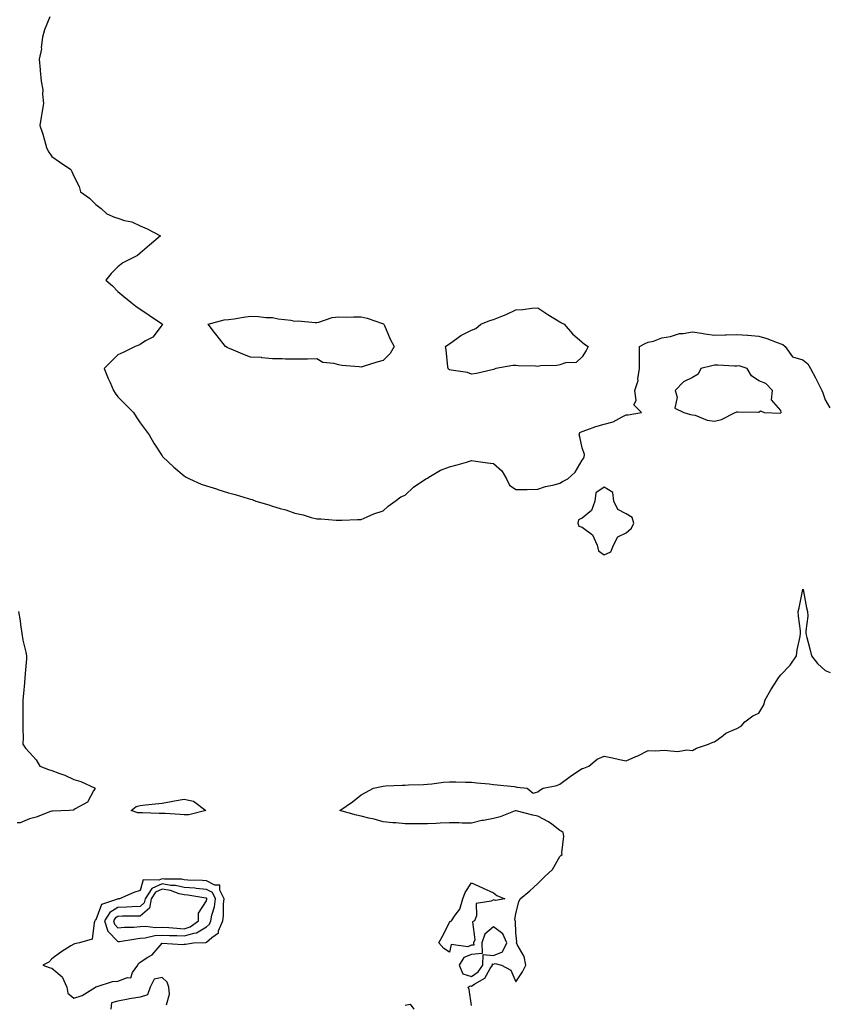
# Model space of a CAD drawing. Units: inches. Extents: x 944723 to 947363, y 7242458 to 7245098.
# Drawn here: x 945324 to 945690, y 7243134 to 7243580 of the extents above; entities that cross this region are included whole.
import ezdxf

# ---------------------------------------------------------------- set-up
doc = ezdxf.new("R2010")
doc.units = ezdxf.units.IN
doc.header["$MEASUREMENT"] = 0
doc.layers.add('Contour_94477242', color=7, linetype='Continuous', true_color=0x845044)

msp = doc.modelspace()

# ---------------------------------------------------------------- linework, layer by layer
at = {"layer": 'Contour_94477242'}
for points in [[(945337.19, 7243581.06, 3210), (945334.78, 7243575.19, 3210), (945333.82, 7243571.92, 3210), (945333.29, 7243567.16, 3210), (945333.38, 7243566.59, 3210), (945332.42, 7243561.92, 3210), (945332.85, 7243557.12, 3210), (945332.89, 7243556.76, 3210), (945333.34, 7243551.92, 3210), (945334.09, 7243547.96, 3210), (945333.92, 7243546.05, 3210), (945334.39, 7243541.92, 3210), (945333.61, 7243537.48, 3210), (945333.37, 7243536.6, 3210), (945332.72, 7243531.92, 3210), (945334.08, 7243527.95, 3210), (945334.76, 7243525.21, 3210), (945335.73, 7243521.92, 3210), (945336.43, 7243520.3, 3210), (945338.05, 7243517.89, 3210), (945341.58, 7243515.45, 3210), (945346.75, 7243511.92, 3210), (945347.21, 7243511.08, 3210), (945348.05, 7243508.97, 3210), (945350.44, 7243504.31, 3210), (945351.05, 7243501.92, 3210), (945355.15, 7243499.02, 3210), (945358.05, 7243496.12, 3210), (945360.45, 7243494.32, 3210), (945363.03, 7243491.92, 3210), (945366.55, 7243490.42, 3210), (945368.05, 7243489.94, 3210), (945371.04, 7243488.93, 3210), (945374.35, 7243488.22, 3210), (945378.05, 7243486.43, 3210), (945381.26, 7243485.13, 3210), (945387.28, 7243481.92, 3210), (945382.27, 7243477.7, 3210), (945378.05, 7243474.15, 3210), (945376.9, 7243473.07, 3210), (945374.51, 7243471.92, 3210), (945370.19, 7243469.78, 3210), (945368.05, 7243467.91, 3210), (945365.03, 7243464.94, 3210), (945362.51, 7243461.92, 3210), (945365.51, 7243459.38, 3210), (945368.05, 7243456.8, 3210), (945370.63, 7243454.5, 3210), (945373.9, 7243451.92, 3210), (945376.19, 7243450.06, 3210), (945382.13, 7243446, 3210), (945387.74, 7243442.23, 3210), (945388.05, 7243442.02, 3210), (945388.13, 7243442, 3210), (945388.41, 7243441.92, 3210), (945388.22, 7243441.75, 3210), (945388.05, 7243441.65, 3210), (945383.83, 7243436.14, 3210), (945380.58, 7243434.45, 3210), (945378.05, 7243432.83, 3210), (945377.48, 7243432.49, 3210), (945375.9, 7243431.92, 3210), (945370.68, 7243429.29, 3210), (945368.05, 7243428.14, 3210), (945364.91, 7243425.06, 3210), (945361.78, 7243421.92, 3210), (945363.54, 7243417.41, 3210), (945364.47, 7243415.5, 3210), (945366.05, 7243411.92, 3210), (945366.84, 7243410.71, 3210), (945368.05, 7243409.05, 3210), (945371.66, 7243405.53, 3210), (945375.12, 7243401.92, 3210), (945376.22, 7243400.09, 3210), (945378.05, 7243397.36, 3210), (945380.42, 7243394.29, 3210), (945382.2, 7243391.92, 3210), (945384.25, 7243388.12, 3210), (945388.05, 7243382.34, 3210), (945388.24, 7243382.11, 3210), (945388.37, 7243381.92, 3210), (945393.33, 7243377.2, 3210), (945398.05, 7243373.27, 3210), (945398.9, 7243372.77, 3210), (945400.37, 7243371.92, 3210), (945405.76, 7243369.63, 3210), (945408.05, 7243368.78, 3210), (945412.57, 7243367.4, 3210), (945413.3, 7243367.17, 3210), (945418.05, 7243365.62, 3210), (945421.05, 7243364.92, 3210), (945426.92, 7243363.05, 3210), (945428.05, 7243362.75, 3210), (945428.73, 7243362.6, 3210), (945430.44, 7243361.92, 3210), (945436.36, 7243360.23, 3210), (945438.05, 7243359.63, 3210), (945441.38, 7243358.59, 3210), (945444.06, 7243357.93, 3210), (945448.05, 7243356.46, 3210), (945451.79, 7243355.66, 3210), (945455.55, 7243354.42, 3210), (945458.05, 7243353.81, 3210), (945459.92, 7243353.8, 3210), (945466.72, 7243353.25, 3210), (945468.05, 7243353.23, 3210), (945469.42, 7243353.29, 3210), (945476.43, 7243353.54, 3210), (945478.05, 7243353.6, 3210), (945480.85, 7243354.72, 3210), (945483.84, 7243356.13, 3210), (945488.05, 7243357.51, 3210), (945490.35, 7243359.62, 3210), (945493.56, 7243361.92, 3210), (945496.07, 7243363.9, 3210), (945498.05, 7243364.55, 3210), (945501.8, 7243368.17, 3210), (945507.41, 7243371.92, 3210), (945507.8, 7243372.17, 3210), (945508.05, 7243372.27, 3210), (945508.8, 7243372.67, 3210), (945514.07, 7243375.9, 3210), (945518.05, 7243377.39, 3210), (945521.59, 7243378.38, 3210), (945525.7, 7243379.57, 3210), (945528.05, 7243380.23, 3210), (945529.94, 7243380.03, 3210), (945535.33, 7243379.2, 3210), (945538.05, 7243378.93, 3210), (945541.78, 7243375.65, 3210), (945543.94, 7243371.92, 3210), (945545.24, 7243369.11, 3210), (945548.05, 7243367.11, 3210), (945552.78, 7243367.19, 3210), (945553.3, 7243367.17, 3210), (945558.05, 7243367.23, 3210), (945561.51, 7243368.46, 3210), (945565.44, 7243369.31, 3210), (945568.05, 7243370.07, 3210), (945569.26, 7243370.71, 3210), (945571.67, 7243371.92, 3210), (945574.96, 7243375.01, 3210), (945578.05, 7243380.35, 3210), (945578.78, 7243381.19, 3210), (945579.04, 7243381.92, 3210), (945579.12, 7243382.99, 3210), (945578.05, 7243386.06, 3210), (945577.08, 7243390.95, 3210), (945576.76, 7243391.92, 3210), (945577.09, 7243392.88, 3210), (945578.05, 7243393.45, 3210), (945580.3, 7243394.17, 3210), (945584.32, 7243395.65, 3210), (945588.05, 7243396.68, 3210), (945592.17, 7243397.8, 3210), (945596.21, 7243400.08, 3210), (945598.05, 7243400.88, 3210), (945598.99, 7243400.98, 3210), (945605, 7243401.92, 3210), (945601.53, 7243405.4, 3210), (945602.58, 7243407.39, 3210), (945602.02, 7243411.92, 3210), (945603.45, 7243416.52, 3210), (945603.33, 7243417.2, 3210), (945604.02, 7243421.92, 3210), (945604, 7243425.97, 3210), (945604.07, 7243427.94, 3210), (945604.03, 7243431.92, 3210), (945606.7, 7243433.27, 3210), (945608.05, 7243433.76, 3210), (945610.42, 7243434.29, 3210), (945614.2, 7243435.77, 3210), (945618.05, 7243436.33, 3210), (945622.23, 7243437.74, 3210), (945623.83, 7243437.7, 3210), (945628.05, 7243438.51, 3210), (945632.05, 7243437.92, 3210), (945633.67, 7243437.55, 3210), (945638.05, 7243437, 3210), (945642.85, 7243437.12, 3210), (945643.28, 7243437.15, 3210), (945648.05, 7243437.28, 3210), (945653, 7243436.97, 3210), (945653.11, 7243436.98, 3210), (945658.05, 7243436.57, 3210), (945661.69, 7243435.56, 3210), (945666.36, 7243433.61, 3210), (945668.05, 7243433.02, 3210), (945668.86, 7243432.73, 3210), (945670, 7243431.92, 3210), (945673.25, 7243427.12, 3210), (945678.05, 7243425.87, 3210), (945680.17, 7243424.04, 3210), (945681.5, 7243421.92, 3210), (945683.77, 7243417.64, 3210), (945685.05, 7243414.92, 3210), (945686.52, 7243411.92, 3210), (945686.96, 7243410.83, 3210), (945688.05, 7243407.7, 3210), (945690.26, 7243404.13, 3210)], [(945528.05, 7243133.63, 3209), (945527.02, 7243140.89, 3209), (945526.59, 7243141.92, 3209), (945527.44, 7243142.53, 3209), (945528.05, 7243142.34, 3209), (945529.47, 7243143.34, 3209), (945534.02, 7243145.95, 3209), (945536.48, 7243150.35, 3209), (945537.56, 7243151.92, 3209), (945537.58, 7243152.39, 3209), (945538.05, 7243152.35, 3209), (945538.79, 7243152.66, 3209), (945541.59, 7243151.92, 3209), (945545.78, 7243149.65, 3209), (945548.05, 7243144.36, 3209), (945551.06, 7243148.91, 3209), (945552.64, 7243151.92, 3209), (945551.9, 7243155.77, 3209), (945548.71, 7243161.26, 3209), (945548.46, 7243161.92, 3209), (945548.51, 7243162.38, 3209), (945548.05, 7243166.44, 3209), (945547.97, 7243171.84, 3209), (945547.82, 7243171.92, 3209), (945547.59, 7243172.38, 3209), (945548.05, 7243175.28, 3209), (945549.5, 7243180.47, 3209), (945550.13, 7243181.92, 3209), (945554.45, 7243185.52, 3209), (945558.05, 7243188.82, 3209), (945559.61, 7243190.36, 3209), (945561.22, 7243191.92, 3209), (945564.75, 7243195.22, 3209), (945568.05, 7243201.07, 3209), (945568.5, 7243201.47, 3209), (945569.08, 7243201.92, 3209), (945568.85, 7243202.72, 3209), (945569.79, 7243210.18, 3209), (945569.53, 7243211.92, 3209), (945568.64, 7243212.51, 3209), (945568.05, 7243212.84, 3209), (945564.34, 7243215.63, 3209), (945562.9, 7243216.77, 3209), (945558.05, 7243219.26, 3209), (945555.83, 7243219.7, 3209), (945548.24, 7243221.73, 3209), (945548.05, 7243221.77, 3209), (945547.84, 7243221.71, 3209), (945541.01, 7243218.96, 3209), (945538.05, 7243218.19, 3209), (945533.48, 7243217.35, 3209), (945532.68, 7243217.29, 3209), (945528.05, 7243216.16, 3209), (945523.81, 7243216.16, 3209), (945522.36, 7243216.23, 3209), (945518.05, 7243216.24, 3209), (945513.83, 7243216.14, 3209), (945512.08, 7243215.95, 3209), (945508.05, 7243215.86, 3209), (945504.15, 7243215.82, 3209), (945501.98, 7243215.85, 3209), (945498.05, 7243215.81, 3209), (945493.75, 7243216.22, 3209), (945492.44, 7243216.31, 3209), (945488.05, 7243216.74, 3209), (945484.03, 7243217.9, 3209), (945481.54, 7243218.43, 3209), (945478.05, 7243219.32, 3209), (945475.93, 7243219.8, 3209), (945468.52, 7243221.92, 3209), (945474.2, 7243225.77, 3209), (945478.05, 7243228.89, 3209), (945480.01, 7243229.96, 3209), (945483.67, 7243231.92, 3209), (945487.29, 7243232.68, 3209), (945488.05, 7243232.93, 3209), (945489.1, 7243232.97, 3209), (945496.66, 7243233.31, 3209), (945498.05, 7243233.38, 3209), (945499.55, 7243233.42, 3209), (945506.29, 7243233.68, 3209), (945508.05, 7243233.74, 3209), (945510.06, 7243233.93, 3209), (945515.34, 7243234.63, 3209), (945518.05, 7243234.87, 3209), (945520.95, 7243234.82, 3209), (945525.3, 7243234.67, 3209), (945528.05, 7243234.63, 3209), (945530.52, 7243234.39, 3209), (945536.09, 7243233.88, 3209), (945538.05, 7243233.7, 3209), (945539.59, 7243233.46, 3209), (945547.3, 7243232.67, 3209), (945548.05, 7243232.56, 3209), (945548.56, 7243232.43, 3209), (945553.25, 7243231.92, 3209), (945555.9, 7243229.77, 3209), (945558.05, 7243230.24, 3209), (945558.94, 7243231.03, 3209), (945560.45, 7243231.92, 3209), (945566.72, 7243233.25, 3209), (945568.05, 7243233.73, 3209), (945572.73, 7243237.24, 3209), (945574.72, 7243238.59, 3209), (945578.05, 7243240.88, 3209), (945578.94, 7243241.03, 3209), (945581.16, 7243241.92, 3209), (945584.83, 7243245.14, 3209), (945588.05, 7243246.48, 3209), (945591.78, 7243245.65, 3209), (945595.01, 7243244.96, 3209), (945598.05, 7243244.28, 3209), (945602.39, 7243246.26, 3209), (945603.32, 7243246.65, 3209), (945608.05, 7243249.08, 3209), (945611.11, 7243248.86, 3209), (945615.31, 7243249.18, 3209), (945618.05, 7243248.88, 3209), (945621.38, 7243248.59, 3209), (945625.51, 7243249.38, 3209), (945628.05, 7243248.99, 3209), (945629.83, 7243250.14, 3209), (945635.33, 7243251.92, 3209), (945637.22, 7243252.75, 3209), (945638.05, 7243252.9, 3209), (945641.91, 7243255.78, 3209), (945643.17, 7243256.8, 3209), (945648.05, 7243259.04, 3209), (945650, 7243259.97, 3209), (945651.68, 7243261.92, 3209), (945655.28, 7243264.69, 3209), (945658.05, 7243265.94, 3209), (945660.31, 7243269.66, 3209), (945660.93, 7243271.92, 3209), (945663.56, 7243276.41, 3209), (945665.23, 7243279.1, 3209), (945666.96, 7243281.92, 3209), (945667.44, 7243282.53, 3209), (945668.05, 7243283.22, 3209), (945672.32, 7243287.65, 3209), (945675.11, 7243291.92, 3209), (945675.38, 7243294.59, 3209), (945676.75, 7243300.62, 3209), (945676.92, 7243301.92, 3209), (945676.86, 7243303.11, 3209), (945675.97, 7243309.84, 3209), (945675.88, 7243311.92, 3209), (945676.33, 7243313.64, 3209), (945678.03, 7243321.9, 3209), (945678.03, 7243321.92, 3209), (945678.04, 7243321.93, 3209), (945678.05, 7243321.98, 3209), (945678.06, 7243321.93, 3209), (945678.07, 7243321.92, 3209), (945678.07, 7243321.9, 3209), (945679.67, 7243313.54, 3209), (945680.1, 7243311.92, 3209), (945680.2, 7243309.77, 3209), (945679.29, 7243303.16, 3209), (945679.37, 7243301.92, 3209), (945679.77, 7243300.2, 3209), (945681.2, 7243295.07, 3209), (945681.84, 7243291.92, 3209), (945684.58, 7243288.45, 3209), (945688.05, 7243285.3, 3209), (945690.38, 7243284.25, 3209)], [(945323.04, 7243311.92, 3209), (945323.8, 7243307.67, 3209), (945323.96, 7243306.01, 3209), (945324.6, 7243301.92, 3209), (945325.05, 7243298.92, 3209), (945326.39, 7243293.58, 3209), (945326.69, 7243291.92, 3209), (945326.59, 7243290.46, 3209), (945326.06, 7243283.91, 3209), (945325.92, 7243281.92, 3209), (945325.72, 7243279.59, 3209), (945325.22, 7243274.75, 3209), (945324.97, 7243271.92, 3209), (945324.97, 7243268.84, 3209), (945325.01, 7243264.96, 3209), (945325.01, 7243261.92, 3209), (945324.95, 7243258.82, 3209), (945325.08, 7243254.89, 3209), (945325.02, 7243251.92, 3209), (945326.23, 7243250.1, 3209), (945328.05, 7243248.13, 3209), (945330.97, 7243244.84, 3209), (945332.72, 7243241.92, 3209), (945336.58, 7243240.45, 3209), (945338.05, 7243239.98, 3209), (945341.23, 7243238.74, 3209), (945343.96, 7243237.83, 3209), (945348.05, 7243235.91, 3209), (945351.17, 7243235.05, 3209), (945357.69, 7243231.92, 3209), (945356.96, 7243230.83, 3209), (945354.3, 7243225.67, 3209), (945348.68, 7243222.55, 3209), (945348.05, 7243222.11, 3209), (945347.94, 7243222.03, 3209), (945345.92, 7243221.92, 3209), (945338.45, 7243221.52, 3209), (945338.05, 7243221.54, 3209), (945337.49, 7243221.36, 3209), (945331.09, 7243218.88, 3209), (945328.05, 7243218.11, 3209), (945323.73, 7243216.24, 3209), (945322.46, 7243216.33, 3209)], [(945390.04, 7243133.91, 3210), (945391.3, 7243138.67, 3210), (945391, 7243141.92, 3210), (945390.31, 7243144.18, 3210), (945388.05, 7243146.26, 3210), (945384.39, 7243145.58, 3210), (945382.62, 7243141.92, 3210), (945381.47, 7243138.5, 3210), (945378.05, 7243137.45, 3210), (945373.31, 7243136.66, 3210), (945372.59, 7243136.46, 3210), (945368.05, 7243135.56, 3210), (945365.12, 7243134.85, 3210), (945364.77, 7243131.92, 3210)], [(945498.05, 7243133.76, 3209), (945500.35, 7243134.22, 3209), (945501.92, 7243131.92, 3209)]]:
    msp.add_polyline3d(points, dxfattribs=at)
for points in [[(945538.05, 7243421.41, 3210), (945537.44, 7243421.31, 3210), (945530.25, 7243419.72, 3210), (945528.05, 7243419.38, 3210), (945526.19, 7243420.06, 3210), (945518.83, 7243421.14, 3210), (945518.05, 7243421.34, 3210), (945517.69, 7243421.56, 3210), (945517.49, 7243421.92, 3210), (945517.38, 7243422.59, 3210), (945516.53, 7243430.4, 3210), (945516.22, 7243431.92, 3210), (945517.33, 7243432.64, 3210), (945518.05, 7243433.12, 3210), (945522.06, 7243435.93, 3210), (945523.2, 7243436.77, 3210), (945528.05, 7243439.22, 3210), (945530.03, 7243439.94, 3210), (945532.24, 7243441.92, 3210), (945536.36, 7243443.61, 3210), (945538.05, 7243444.08, 3210), (945541.72, 7243445.59, 3210), (945543.67, 7243446.3, 3210), (945548.05, 7243448.39, 3210), (945551.31, 7243448.66, 3210), (945555.29, 7243449.16, 3210), (945558.05, 7243449.41, 3210), (945562.55, 7243446.42, 3210), (945565.22, 7243444.75, 3210), (945568.05, 7243442.96, 3210), (945568.73, 7243442.6, 3210), (945569.92, 7243441.92, 3210), (945573.79, 7243437.66, 3210), (945578.05, 7243433.83, 3210), (945579.12, 7243432.99, 3210), (945580.84, 7243431.92, 3210), (945579.89, 7243430.08, 3210), (945578.05, 7243427.23, 3210), (945575.42, 7243424.55, 3210), (945570.54, 7243424.41, 3210), (945568.05, 7243423.55, 3210), (945566.72, 7243423.25, 3210), (945559.2, 7243423.07, 3210), (945558.05, 7243422.89, 3210), (945556.98, 7243422.99, 3210), (945549.21, 7243423.08, 3210), (945548.05, 7243423.23, 3210), (945546.75, 7243423.22, 3210), (945539.12, 7243421.92, 3210), (945538.42, 7243421.55, 3210)], [(945488.05, 7243425.57, 3210), (945485.26, 7243424.71, 3210), (945479, 7243422.87, 3210), (945478.05, 7243422.57, 3210), (945477.26, 7243422.71, 3210), (945469.36, 7243423.23, 3210), (945468.05, 7243423.51, 3210), (945465.76, 7243424.21, 3210), (945460.77, 7243424.64, 3210), (945458.05, 7243426.22, 3210), (945453.83, 7243426.14, 3210), (945452.31, 7243426.18, 3210), (945448.05, 7243426.12, 3210), (945443.83, 7243426.14, 3210), (945442.42, 7243426.3, 3210), (945438.05, 7243426.3, 3210), (945433.2, 7243426.77, 3210), (945432.97, 7243426.84, 3210), (945428.05, 7243427.11, 3210), (945424.57, 7243428.44, 3210), (945419.29, 7243430.68, 3210), (945418.05, 7243431.18, 3210), (945417.53, 7243431.4, 3210), (945416.74, 7243431.92, 3210), (945412.88, 7243436.75, 3210), (945411.76, 7243438.21, 3210), (945408.87, 7243441.92, 3210), (945416.07, 7243443.9, 3210), (945418.05, 7243444.1, 3210), (945420.57, 7243444.44, 3210), (945424.82, 7243445.15, 3210), (945428.05, 7243445.55, 3210), (945431.64, 7243445.51, 3210), (945434.92, 7243445.05, 3210), (945438.05, 7243445.01, 3210), (945440.58, 7243444.45, 3210), (945446.25, 7243443.72, 3210), (945448.05, 7243443.38, 3210), (945449.58, 7243443.45, 3210), (945457.3, 7243442.67, 3210), (945458.05, 7243442.72, 3210), (945459.02, 7243442.89, 3210), (945465.04, 7243444.93, 3210), (945468.05, 7243445.28, 3210), (945471.32, 7243445.19, 3210), (945474.64, 7243445.33, 3210), (945478.05, 7243445.24, 3210), (945480.75, 7243444.62, 3210), (945487.75, 7243442.22, 3210), (945488.05, 7243442.13, 3210), (945488.19, 7243442.06, 3210), (945488.38, 7243441.92, 3210), (945488.67, 7243441.3, 3210), (945491.3, 7243435.17, 3210), (945493.03, 7243431.92, 3210), (945491.3, 7243428.67, 3210)], [(945668.05, 7243401.77, 3210), (945668.09, 7243401.88, 3210), (945668.1, 7243401.92, 3210), (945668.11, 7243401.98, 3210), (945668.05, 7243402.9, 3210), (945663.84, 7243407.71, 3210), (945664.31, 7243411.92, 3210), (945661.25, 7243415.12, 3210), (945658.05, 7243416.26, 3210), (945654.73, 7243418.6, 3210), (945652.8, 7243421.92, 3210), (945649.18, 7243423.05, 3210), (945648.05, 7243423, 3210), (945646.98, 7243422.99, 3210), (945639.51, 7243423.38, 3210), (945638.05, 7243423.37, 3210), (945636.79, 7243423.18, 3210), (945631.89, 7243421.92, 3210), (945630.6, 7243419.37, 3210), (945628.05, 7243417.85, 3210), (945624.02, 7243415.95, 3210), (945620.2, 7243411.92, 3210), (945621.11, 7243408.86, 3210), (945620.08, 7243403.95, 3210), (945624.05, 7243401.92, 3210), (945627.15, 7243401.02, 3210), (945628.05, 7243401, 3210), (945629.23, 7243400.74, 3210), (945634.62, 7243398.49, 3210), (945638.05, 7243398.03, 3210), (945641.15, 7243398.82, 3210), (945647.39, 7243401.92, 3210), (945647.79, 7243402.18, 3210), (945648.05, 7243402.27, 3210), (945648.49, 7243402.36, 3210), (945657.89, 7243402.08, 3210), (945658.05, 7243402.13, 3210), (945658.86, 7243402.73, 3210), (945660.55, 7243401.92, 3210), (945667.81, 7243401.68, 3210)], [(945588.05, 7243337.57, 3210), (945591.05, 7243338.92, 3210), (945592.27, 7243341.92, 3210), (945594.25, 7243345.72, 3210), (945598.05, 7243347.59, 3210), (945600.4, 7243349.57, 3210), (945601.45, 7243351.92, 3210), (945600.67, 7243354.54, 3210), (945598.05, 7243356.07, 3210), (945594.22, 7243358.09, 3210), (945592.48, 7243361.92, 3210), (945591.95, 7243365.82, 3210), (945588.05, 7243368.18, 3210), (945584.27, 7243365.7, 3210), (945583.83, 7243361.92, 3210), (945582.33, 7243357.64, 3210), (945578.05, 7243354.15, 3210), (945576.5, 7243353.47, 3210), (945576.17, 7243351.92, 3210), (945576.65, 7243350.52, 3210), (945578.05, 7243350.13, 3210), (945582.83, 7243346.7, 3210), (945584.85, 7243341.92, 3210), (945585.54, 7243339.41, 3210)], [(945398.05, 7243219.97, 3209), (945396.12, 7243219.99, 3209), (945389.4, 7243220.57, 3209), (945388.05, 7243220.58, 3209), (945386.63, 7243220.5, 3209), (945379.09, 7243220.88, 3209), (945378.05, 7243220.81, 3209), (945376.97, 7243220.84, 3209), (945373.96, 7243221.92, 3209), (945376.28, 7243223.69, 3209), (945378.05, 7243224.17, 3209), (945380.53, 7243224.4, 3209), (945385.05, 7243224.92, 3209), (945388.05, 7243225.18, 3209), (945392.06, 7243225.93, 3209), (945393.68, 7243226.29, 3209), (945398.05, 7243227.05, 3209), (945402.2, 7243226.07, 3209), (945407.84, 7243221.92, 3209), (945400.08, 7243219.89, 3209)], [(945348.05, 7243136.93, 3210), (945351.81, 7243138.16, 3210), (945357.89, 7243141.92, 3210), (945357.98, 7243141.99, 3210), (945358.05, 7243141.98, 3210), (945358.12, 7243141.99, 3210), (945365.54, 7243144.43, 3210), (945368.05, 7243144.61, 3210), (945372.42, 7243146.29, 3210), (945373.8, 7243146.17, 3210), (945374.67, 7243148.54, 3210), (945377.04, 7243151.92, 3210), (945377.36, 7243152.61, 3210), (945378.05, 7243153.2, 3210), (945381.6, 7243155.47, 3210), (945383.49, 7243156.48, 3210), (945388.05, 7243161.85, 3210), (945388.11, 7243161.86, 3210), (945397.34, 7243161.21, 3210), (945398.05, 7243161.31, 3210), (945398.6, 7243161.37, 3210), (945402.21, 7243161.92, 3210), (945407.82, 7243162.15, 3210), (945408.05, 7243162.3, 3210), (945410.52, 7243164.39, 3210), (945413.47, 7243166.5, 3210), (945413.57, 7243167.44, 3210), (945415.45, 7243171.92, 3210), (945415.83, 7243174.14, 3210), (945415.8, 7243179.67, 3210), (945416.1, 7243181.92, 3210), (945414.14, 7243185.83, 3210), (945414.15, 7243188.02, 3210), (945411.95, 7243188.02, 3210), (945408.05, 7243189.97, 3210), (945406.27, 7243190.14, 3210), (945399.67, 7243190.3, 3210), (945398.05, 7243190.45, 3210), (945396.85, 7243190.72, 3210), (945389.12, 7243190.85, 3210), (945388.05, 7243191.01, 3210), (945386.48, 7243190.35, 3210), (945379.5, 7243190.47, 3210), (945378.05, 7243185.6, 3210), (945375.28, 7243184.69, 3210), (945368.75, 7243181.92, 3210), (945368.11, 7243181.86, 3210), (945368.05, 7243181.86, 3210), (945367.9, 7243181.77, 3210), (945360.64, 7243179.33, 3210), (945358.05, 7243172.33, 3210), (945357.77, 7243172.2, 3210), (945357.62, 7243171.92, 3210), (945357.2, 7243171.07, 3210), (945356.41, 7243163.56, 3210), (945350.6, 7243161.92, 3210), (945348.38, 7243161.59, 3210), (945348.05, 7243161.43, 3210), (945346.67, 7243160.54, 3210), (945342.2, 7243157.77, 3210), (945338.05, 7243154.72, 3210), (945336.82, 7243153.15, 3210), (945334, 7243151.92, 3210), (945336.97, 7243150.84, 3210), (945338.05, 7243150.49, 3210), (945342.74, 7243146.61, 3210), (945344.88, 7243141.92, 3210), (945345.34, 7243139.21, 3210)], [(945408.05, 7243169.22, 3211), (945409.51, 7243170.46, 3211), (945410.12, 7243171.92, 3211), (945410.56, 7243174.43, 3211), (945411.71, 7243178.26, 3211), (945412.19, 7243181.92, 3211), (945410.81, 7243184.68, 3211), (945408.05, 7243186.06, 3211), (945403.45, 7243186.52, 3211), (945402.77, 7243186.64, 3211), (945398.05, 7243187.05, 3211), (945394.09, 7243187.96, 3211), (945391.98, 7243187.99, 3211), (945388.05, 7243188.63, 3211), (945383.34, 7243186.63, 3211), (945380.28, 7243181.92, 3211), (945379.93, 7243180.04, 3211), (945378.05, 7243178.41, 3211), (945374.4, 7243178.27, 3211), (945371.92, 7243178.05, 3211), (945368.05, 7243177.92, 3211), (945364.29, 7243175.68, 3211), (945361.97, 7243171.92, 3211), (945363.44, 7243167.31, 3211), (945368.05, 7243162.56, 3211), (945368.76, 7243162.63, 3211), (945376.12, 7243163.85, 3211), (945378.05, 7243164.02, 3211), (945380.31, 7243164.18, 3211), (945384.68, 7243165.29, 3211), (945388.05, 7243165.46, 3211), (945391.42, 7243165.29, 3211), (945394.73, 7243165.24, 3211), (945398.05, 7243165.08, 3211), (945402.53, 7243166.4, 3211), (945403.53, 7243166.44, 3211)], [(945528.05, 7243160.88, 3209), (945526.33, 7243160.2, 3209), (945518.78, 7243161.19, 3209), (945518.05, 7243157.68, 3209), (945515.56, 7243159.43, 3209), (945513.2, 7243161.92, 3209), (945514.91, 7243165.06, 3209), (945518.05, 7243171.11, 3209), (945518.39, 7243171.58, 3209), (945519.03, 7243171.92, 3209), (945520.64, 7243174.51, 3209), (945522.71, 7243177.26, 3209), (945524.14, 7243181.92, 3209), (945525.2, 7243184.77, 3209), (945528.05, 7243189.13, 3209), (945532.97, 7243186.84, 3209), (945533.26, 7243186.71, 3209), (945538.05, 7243184.57, 3209), (945539.53, 7243183.4, 3209), (945543.13, 7243181.92, 3209), (945538.9, 7243181.07, 3209), (945538.05, 7243181.45, 3209), (945536.91, 7243180.78, 3209), (945530.21, 7243179.76, 3209), (945530.37, 7243174.24, 3209), (945529.33, 7243171.92, 3209), (945528.53, 7243171.44, 3209), (945529.47, 7243163.34, 3209), (945529, 7243161.92, 3209), (945529.02, 7243160.95, 3209)], [(945398.05, 7243168.38, 3212), (945400.78, 7243169.19, 3212), (945404.42, 7243171.92, 3212), (945404.52, 7243175.45, 3212), (945408.05, 7243181.03, 3212), (945408.26, 7243181.71, 3212), (945408.28, 7243181.92, 3212), (945408.21, 7243182.08, 3212), (945408.05, 7243182.15, 3212), (945407.8, 7243182.17, 3212), (945399.63, 7243183.5, 3212), (945398.05, 7243183.64, 3212), (945395.81, 7243184.16, 3212), (945391.77, 7243185.64, 3212), (945388.05, 7243186.24, 3212), (945385.02, 7243184.95, 3212), (945383.04, 7243181.92, 3212), (945382.28, 7243177.69, 3212), (945378.05, 7243174.06, 3212), (945375.99, 7243173.98, 3212), (945370.17, 7243174.04, 3212), (945368.05, 7243173.96, 3212), (945366.77, 7243173.2, 3212), (945365.97, 7243171.92, 3212), (945366.48, 7243170.35, 3212), (945368.05, 7243168.73, 3212), (945370.96, 7243169.01, 3212), (945375.21, 7243169.08, 3212), (945378.05, 7243169.31, 3212), (945380.48, 7243169.49, 3212), (945384.98, 7243168.85, 3212), (945388.05, 7243168.99, 3212), (945391.13, 7243168.84, 3212), (945394.67, 7243168.54, 3212)], [(945528.05, 7243146.76, 3210), (945531.08, 7243148.89, 3210), (945533.17, 7243151.92, 3210), (945533.3, 7243156.67, 3210), (945538.05, 7243156.29, 3210), (945542.03, 7243157.94, 3210), (945543.96, 7243161.92, 3210), (945542.24, 7243166.11, 3210), (945538.05, 7243169.2, 3210), (945534.05, 7243165.92, 3210), (945532.72, 7243161.92, 3210), (945532.83, 7243157.14, 3210), (945528.05, 7243156.73, 3210), (945524.58, 7243155.39, 3210), (945522.38, 7243151.92, 3210), (945524.11, 7243147.98, 3210)]]:
    msp.add_polyline3d(points, close=True, dxfattribs=at)

doc.saveas('drawing.dxf')
